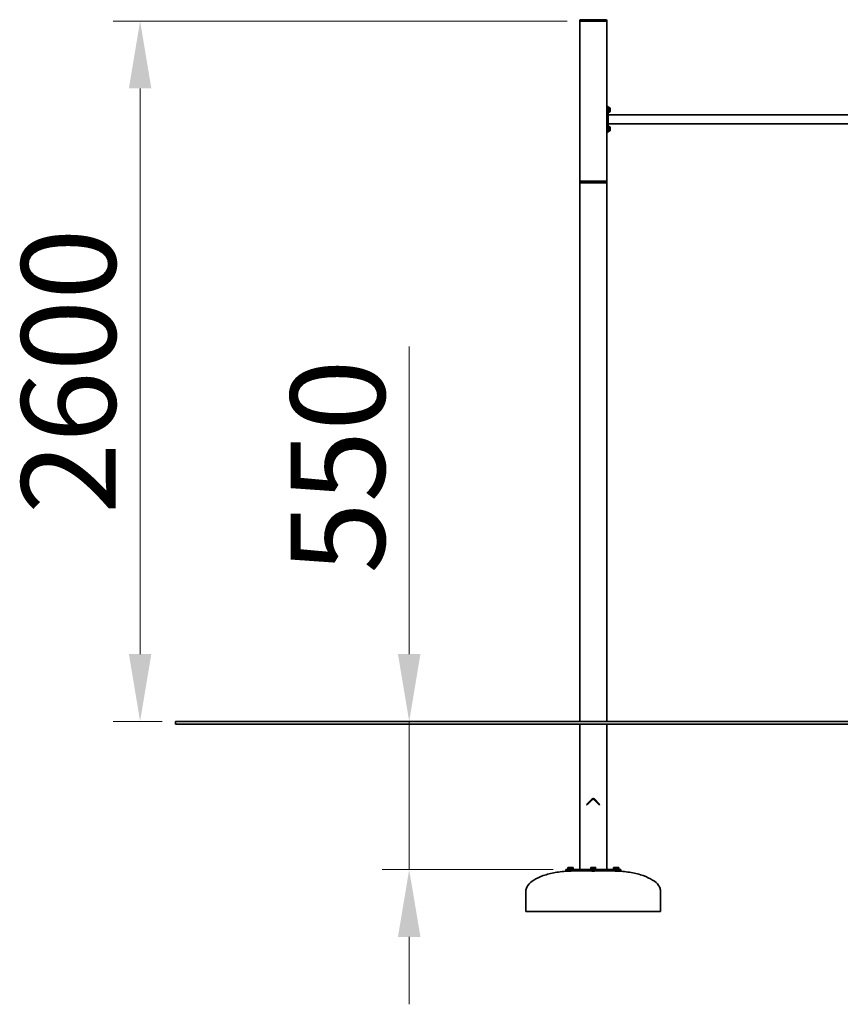
# Model space of a CAD drawing. Units: millimetres. Extents: x 25984 to 45066, y -67 to 16518.
# Drawn here: x 26480 to 29526, y 11564 to 15219 of the extents above; entities that cross this region are included whole.
import ezdxf

# ---------------------------------------------------------------- set-up
doc = ezdxf.new("R2010")
doc.units = ezdxf.units.MM
doc.header["$LTSCALE"] = 100
doc.layers.add('Dimension (ISO)', color=161, linetype='Continuous', lineweight=18)
doc.layers.add('Visible (ISO)', color=7, linetype='Continuous', lineweight=35)
doc.styles.add('Label Text (ISO)', font='tahoma.ttf')
doc.dimstyles.new('Default (ISO)', dxfattribs={"dimscale": 100, "dimtxt": 3.5, "dimasz": 2.5, "dimexe": 1, "dimexo": 0.5, "dimgap": 0.762, "dimtad": 1, "dimtoh": 1, "dimrnd": 1e-08, "dimtxsty": 'Label Text (ISO)', "dimcen": 0.09, "dimdle": 10, "dimclrd": 256, "dimclre": 256, "dimclrt": 256, "dimadec": 0, "dimazin": 2, "dimtfac": 0.714286, "dimtmove": 0, "dimatfit": 3, "dimfxl": 0, "dimtolj": 1, "dimtzin": 0, "dimlwd": -1, "dimlwe": -1, "dimarcsym": 0})

# ---------------------------------------------------------------- blocks, each defined once
blk = doc.blocks.new('*D12')
at = {"layer": 'Defpoints', "color": 0}
for p in [(27838.8, 12614.1), (27925.5, 12064.1), (28509.7, 12064.1)]:
    blk.add_point(p, dxfattribs=at)
at = {"layer": 'Dimension (ISO)'}
for p, q in [((27925.5, 12864.1), (27925.5, 14006.2)), ((27925.5, 12064.1), (27925.5, 12614.1)), ((28459.7, 12064.1), (27825.5, 12064.1)), ((27925.5, 11814.1), (27925.5, 11564.1))]:
    blk.add_line(p, q, dxfattribs=at)
for points in [[(27883.8, 12864.1), (27967.2, 12864.1), (27925.5, 12614.1)], [(27883.8, 11814.1), (27967.2, 11814.1), (27925.5, 12064.1)]]:
    blk.add_solid(points, dxfattribs=at)
at = {"layer": 'Dimension (ISO)', "insert": (27485, 13560.2), "char_height": 350, "attachment_point": 2, "rotation": 90, "style": 'Label Text (ISO)'}
blk.add_mtext('\\A1;550', dxfattribs=at)
blk = doc.blocks.new('*D17')
at = {"layer": 'Defpoints', "color": 0}
for p in [(28561.7, 15214.1), (26926.7, 12614.1), (27058.7, 12614.1)]:
    blk.add_point(p, dxfattribs=at)
at = {"layer": 'Dimension (ISO)'}
for p, q in [((28511.7, 15214.1), (26826.7, 15214.1)), ((26926.7, 14964.1), (26926.7, 12864.1)), ((27008.7, 12614.1), (26826.7, 12614.1))]:
    blk.add_line(p, q, dxfattribs=at)
for points in [[(26885.1, 14964.1), (26968.4, 14964.1), (26926.7, 15214.1)], [(26885.1, 12864.1), (26968.4, 12864.1), (26926.7, 12614.1)]]:
    blk.add_solid(points, dxfattribs=at)
at = {"layer": 'Dimension (ISO)', "insert": (26486, 13914.1), "char_height": 350, "attachment_point": 2, "rotation": 90, "style": 'Label Text (ISO)'}
blk.add_mtext('\\A1;2600', dxfattribs=at)

msp = doc.modelspace()

# ---------------------------------------------------------------- linework, layer by layer
at = {"layer": 'Visible (ISO)'}
for p, q in [((28558.688, 15216.101), (28558.688, 15214.101)), ((28561.688, 15214.101), (28558.688, 15214.101)), ((28558.688, 15214.101), (28558.688, 14616.101)), ((28655.688, 15219.101), (28561.688, 15219.101)), ((28655.688, 15214.101), (28561.688, 15214.101)), ((28653.688, 15214.101), (28563.688, 15214.101)), ((28658.688, 15214.101), (28655.688, 15214.101)), ((28658.688, 15214.101), (28658.688, 15216.101)), ((28658.688, 14616.101), (28658.688, 15214.101)), ((28663.688, 14896.601), (28658.688, 14896.601)), ((28663.688, 14896.601), (28663.688, 14886.601)), ((28663.688, 14893.151), (28665.888, 14893.151)), ((28663.688, 14811.601), (28663.688, 14886.601)), ((28665.888, 14885.811), (28663.688, 14884.541)), ((28663.688, 14883.661), (28665.888, 14884.931)), ((28665.888, 14893.151), (28665.888, 14885.811)), ((28667.338, 14892.851), (28665.888, 14892.851)), ((28665.888, 14885.811), (28665.888, 14884.931)), ((28665.888, 14884.931), (28665.888, 14875.051)), ((28671.388, 14888.801), (28671.388, 14879.401)), ((28663.688, 14875.051), (28665.888, 14875.051)), ((28663.688, 14865.951), (30453.688, 14865.951)), ((28667.338, 14875.351), (28665.888, 14875.351)), ((28663.688, 14832.251), (30453.688, 14832.251)), ((28663.688, 14823.151), (28665.888, 14823.151)), ((28665.888, 14815.811), (28663.688, 14814.541)), ((28663.688, 14813.661), (28665.888, 14814.931)), ((28663.688, 14811.601), (28663.688, 14801.601)), ((28663.688, 14805.051), (28665.888, 14805.051)), ((28665.888, 14823.151), (28665.888, 14815.811)), ((28667.338, 14822.851), (28665.888, 14822.851)), ((28665.888, 14815.811), (28665.888, 14814.931)), ((28665.888, 14814.931), (28665.888, 14805.051)), ((28667.338, 14805.351), (28665.888, 14805.351)), ((28671.388, 14818.801), (28671.388, 14809.401)), ((28658.688, 14801.601), (28663.688, 14801.601)), ((28558.688, 14616.101), (28558.688, 14614.101)), ((28561.688, 14614.101), (28558.688, 14614.101)), ((28558.688, 14614.101), (28558.688, 12614.101)), ((28655.688, 14619.101), (28561.688, 14619.101)), ((28655.688, 14614.101), (28561.688, 14614.101)), ((28653.688, 14614.101), (28563.688, 14614.101)), ((28658.688, 14614.101), (28655.688, 14614.101)), ((28658.688, 14614.101), (28658.688, 14616.101)), ((28658.688, 12614.101), (28658.688, 14614.101)), ((27058.688, 12614.101), (27058.688, 12604.101)), ((28558.688, 12614.101), (27058.688, 12614.101)), ((28558.688, 12614.101), (43206.427, 12614.101)), ((28558.688, 12604.101), (27058.688, 12604.101)), ((28558.688, 12604.101), (28558.688, 12064.101)), ((28558.688, 12604.101), (43206.427, 12604.101)), ((28658.688, 12064.101), (28658.688, 12604.101)), ((28583.939, 12306.222), (28604.445, 12326.728)), ((28586.06, 12304.101), (28606.567, 12324.607)), ((28610.809, 12324.607), (28631.315, 12304.101)), ((28612.931, 12326.728), (28633.437, 12306.222)), ((28583.939, 12306.222), (28586.06, 12304.101)), ((28633.437, 12306.222), (28631.315, 12304.101)), ((28506.764, 12064.101), (28509.693, 12064.101)), ((28506.764, 12059.101), (28506.764, 12064.101)), ((28601.617, 12064.101), (28509.693, 12064.101)), ((28533.835, 12066.101), (28513.835, 12066.101)), ((28513.835, 12066.101), (28513.835, 12064.101)), ((28515.335, 12072.501), (28514.02, 12071.741)), ((28514.02, 12066.701), (28514.02, 12071.741)), ((28518.928, 12066.701), (28514.02, 12066.701)), ((28516.474, 12072.501), (28515.335, 12072.501)), ((28516.135, 12066.701), (28516.135, 12066.101)), ((28523.835, 12072.501), (28516.474, 12072.501)), ((28518.928, 12066.701), (28518.928, 12071.741)), ((28528.743, 12066.701), (28518.928, 12066.701)), ((28531.196, 12072.501), (28523.835, 12072.501)), ((28528.743, 12066.701), (28528.743, 12071.741)), ((28533.65, 12066.701), (28528.743, 12066.701)), ((28532.335, 12072.501), (28531.196, 12072.501)), ((28531.535, 12066.701), (28531.535, 12066.101)), ((28532.335, 12072.501), (28533.65, 12071.741)), ((28533.65, 12066.701), (28533.65, 12071.741)), ((28533.835, 12066.101), (28533.835, 12064.101)), ((28618.688, 12066.101), (28598.688, 12066.101)), ((28598.688, 12066.101), (28598.688, 12064.101)), ((28604.438, 12072.501), (28600.188, 12072.501)), ((28600.188, 12066.701), (28600.188, 12071.741)), ((28608.688, 12066.701), (28600.188, 12066.701)), ((28600.988, 12066.701), (28600.988, 12066.101)), ((28601.617, 12064.101), (28615.759, 12064.101)), ((28612.938, 12072.501), (28604.438, 12072.501)), ((28608.688, 12066.701), (28608.688, 12071.741)), ((28617.188, 12066.701), (28608.688, 12066.701)), ((28617.188, 12072.501), (28612.938, 12072.501)), ((28707.683, 12064.101), (28615.759, 12064.101)), ((28616.388, 12066.701), (28616.388, 12066.101)), ((28617.188, 12066.701), (28617.188, 12071.741)), ((28618.688, 12066.101), (28618.688, 12064.101)), ((28703.541, 12066.101), (28683.541, 12066.101)), ((28683.541, 12066.101), (28683.541, 12064.101)), ((28685.041, 12072.501), (28683.726, 12071.741)), ((28683.726, 12066.701), (28683.726, 12071.741)), ((28688.633, 12066.701), (28683.726, 12066.701)), ((28686.18, 12072.501), (28685.041, 12072.501)), ((28685.841, 12066.701), (28685.841, 12066.101)), ((28693.541, 12072.501), (28686.18, 12072.501)), ((28688.633, 12066.701), (28688.633, 12071.741)), ((28698.448, 12066.701), (28688.633, 12066.701)), ((28700.902, 12072.501), (28693.541, 12072.501)), ((28698.448, 12066.701), (28698.448, 12071.741)), ((28703.356, 12066.701), (28698.448, 12066.701)), ((28702.041, 12072.501), (28700.902, 12072.501)), ((28701.241, 12066.701), (28701.241, 12066.101)), ((28702.041, 12072.501), (28703.356, 12071.741)), ((28703.356, 12066.701), (28703.356, 12071.741)), ((28703.541, 12066.101), (28703.541, 12064.101)), ((28707.683, 12064.101), (28710.612, 12064.101)), ((28710.612, 12059.101), (28710.612, 12064.101)), ((28509.693, 12059.101), (28506.764, 12059.101)), ((28509.693, 12059.101), (28601.617, 12059.101)), ((28518.835, 12059.101), (28518.835, 12058.642)), ((28528.835, 12059.101), (28528.835, 12058.988)), ((28615.759, 12059.101), (28601.617, 12059.101)), ((28603.688, 12059.101), (28603.688, 12058.794)), ((28613.688, 12059.101), (28613.688, 12058.794)), ((28615.759, 12059.101), (28707.683, 12059.101)), ((28688.541, 12059.101), (28688.541, 12058.988)), ((28698.541, 12059.101), (28698.541, 12058.642)), ((28710.612, 12059.101), (28707.683, 12059.101)), ((28358.688, 11909.101), (28358.688, 11984.101)), ((28858.688, 11909.101), (28858.688, 11984.101)), ((28858.688, 11909.101), (28358.688, 11909.101))]:
    msp.add_line(p, q, dxfattribs=at)
for centre, radius, start, end in [((28561.688, 15216.101), 3, 90, 180), ((28655.688, 15216.101), 3, 0, 90), ((28667.338, 14888.801), 4.05, 0, 90), ((28667.338, 14879.401), 4.05, 270, 0), ((28667.338, 14818.801), 4.05, 0, 90), ((28667.338, 14809.401), 4.05, 270, 0), ((28561.688, 14616.101), 3, 90, 180), ((28655.688, 14616.101), 3, 0, 90), ((28608.688, 12322.485), 6, 45, 135), ((28608.688, 12322.485), 3, 45, 135)]:
    msp.add_arc(centre, radius, start, end, dxfattribs=at)
for points in [[(28516.474, 12072.501), (28515.335, 12072.501), (28514.02, 12071.741)], [(28518.928, 12071.741), (28517.613, 12072.501), (28516.474, 12072.501)], [(28523.835, 12072.501), (28521.558, 12072.501), (28518.928, 12071.741)], [(28528.743, 12071.741), (28526.113, 12072.501), (28523.835, 12072.501)], [(28531.196, 12072.501), (28530.058, 12072.501), (28528.743, 12071.741)], [(28533.65, 12071.741), (28532.335, 12072.501), (28531.196, 12072.501)], [(28600.188, 12071.741), (28600.188, 12072.501), (28600.188, 12072.501)], [(28604.438, 12072.501), (28602.465, 12072.501), (28600.188, 12071.741)], [(28608.688, 12071.741), (28606.41, 12072.501), (28604.438, 12072.501)], [(28612.938, 12072.501), (28610.965, 12072.501), (28608.688, 12071.741)], [(28617.188, 12071.741), (28614.91, 12072.501), (28612.938, 12072.501)], [(28617.188, 12072.501), (28617.188, 12072.501), (28617.188, 12071.741)], [(28686.18, 12072.501), (28685.041, 12072.501), (28683.726, 12071.741)], [(28688.633, 12071.741), (28687.318, 12072.501), (28686.18, 12072.501)], [(28693.541, 12072.501), (28691.263, 12072.501), (28688.633, 12071.741)], [(28698.448, 12071.741), (28695.818, 12072.501), (28693.541, 12072.501)], [(28700.902, 12072.501), (28699.763, 12072.501), (28698.448, 12071.741)], [(28703.356, 12071.741), (28702.041, 12072.501), (28700.902, 12072.501)]]:
    msp.add_rational_spline(points, [1, 1.0379548493, 1], degree=2, dxfattribs=at)
for points, knots in [([(28518.593, 12058.632), (28501.195, 12057.817), (28484.087, 12055.938), (28451.886, 12050.208), (28436.799, 12046.357), (28409.916, 12037.009), (28398.124, 12031.513), (28378.831, 12019.339), (28371.332, 12012.661), (28363.088, 12001.225), (28360.876, 11996.651), (28359.025, 11989.397), (28358.688, 11986.749), (28358.688, 11984.101)], [1.68267054, 1.68267054, 1.68267054, 1.68267054, 1.97445497, 1.97445497, 2.26623939, 2.26623939, 2.55802381, 2.55802381, 2.84980823, 2.84980823, 3.03565975, 3.03565975, 3.14159265, 3.14159265, 3.14159265, 3.14159265]), ([(28518.593, 12058.632), (28518.595, 12058.632), (28518.795, 12058.641), (28519.606, 12058.676), (28520.261, 12058.704), (28521.831, 12058.766), (28522.739, 12058.801), (28524.228, 12058.853), (28524.803, 12058.872), (28525.35, 12058.89)], [-0.969057166, -0.969057166, -0.969057166, -0.969057166, -0.721554534, -0.721554534, -0.444074785, -0.444074785, -0.170797994, -0.170797994, 0, 0, 0, 0]), ([(28518.645, 12058.634), (28518.645, 12058.634), (28518.645, 12058.634), (28518.651, 12058.634), (28518.715, 12058.637), (28518.835, 12058.643)], [-0.177636571, -0.177636571, -0.177636571, -0.177636571, -0.171165927, -0.171165927, -0.038150892, -0.038150892, -0.038150892, -0.038150892]), ([(28525.35, 12058.89), (28525.6, 12058.898), (28525.844, 12058.905), (28527.18, 12058.946), (28528.08, 12058.969), (28528.858, 12058.989), (28529.004, 12058.992), (28529.005, 12058.992)], [-3.250532443, -3.250532443, -3.250532443, -3.250532443, -3.172560578, -3.172560578, -2.807676809, -2.807676809, -2.594328801, -2.594328801, -2.594328801, -2.594328801]), ([(28538.688, 12059.101), (28538.042, 12059.101), (28537.397, 12059.099), (28536.105, 12059.093), (28535.46, 12059.089), (28534.169, 12059.077), (28533.523, 12059.07), (28532.233, 12059.053), (28531.588, 12059.043), (28530.298, 12059.02), (28529.653, 12059.007), (28529.008, 12058.992)], [1.5707963268, 1.5707963268, 1.5707963268, 1.5707963268, 1.5815570538, 1.5815570538, 1.5923177808, 1.5923177808, 1.6030785078, 1.6030785078, 1.6138392348, 1.6138392348, 1.6245999617, 1.6245999617, 1.6245999617, 1.6245999617]), ([(28603.689, 12058.879), (28603.626, 12058.871), (28603.583, 12058.863), (28603.471, 12058.819), (28603.698, 12058.779), (28604.655, 12058.712), (28605.324, 12058.684), (28606.916, 12058.644), (28607.835, 12058.634), (28609.326, 12058.635), (28609.899, 12058.639), (28610.438, 12058.648)], [-1.10534851, -1.10534851, -1.10534851, -1.10534851, -1.02694583, -1.02694583, -0.71934524, -0.71934524, -0.44503141, -0.44503141, -0.17116593, -0.17116593, 0, 0, 0, 0]), ([(28610.438, 12058.648), (28610.672, 12058.651), (28610.9, 12058.656), (28612.174, 12058.685), (28613.02, 12058.725), (28613.862, 12058.806), (28613.938, 12058.846), (28613.687, 12058.879)], [-3.219203678, -3.219203678, -3.219203678, -3.219203678, -3.144907214, -3.144907214, -2.787539367, -2.787539367, -2.46912885, -2.46912885, -2.46912885, -2.46912885]), ([(28678.688, 12059.101), (28679.333, 12059.101), (28679.977, 12059.099), (28681.266, 12059.093), (28681.911, 12059.089), (28683.2, 12059.077), (28683.844, 12059.07), (28685.133, 12059.053), (28685.777, 12059.043), (28687.065, 12059.02), (28687.709, 12059.007), (28688.353, 12058.992)], [1.5707963268, 1.5707963268, 1.5707963268, 1.5707963268, 1.5815404842, 1.5815404842, 1.5922846417, 1.5922846417, 1.6030287991, 1.6030287991, 1.6137729566, 1.6137729566, 1.624517114, 1.624517114, 1.624517114, 1.624517114]), ([(28688.353, 12058.992), (28688.353, 12058.992), (28688.374, 12058.992), (28688.605, 12058.986), (28689.242, 12058.971), (28691.115, 12058.919), (28692.344, 12058.881), (28694.797, 12058.795), (28696.011, 12058.748), (28697.87, 12058.672), (28698.511, 12058.644), (28698.773, 12058.632), (28698.798, 12058.631), (28698.798, 12058.631)], [-3.26005149, -3.26005149, -3.26005149, -3.26005149, -3.17995584, -3.17995584, -2.8127821, -2.8127821, -2.44487673, -2.44487673, -2.08145839, -2.08145839, -1.72020744, -1.72020744, -1.63002498, -1.63002498, -1.63002498, -1.63002498]), ([(28698.799, 12058.631), (28716.196, 12057.816), (28733.303, 12055.936), (28765.5, 12050.205), (28780.586, 12046.355), (28807.466, 12037.007), (28819.256, 12031.511), (28838.547, 12019.337), (28846.045, 12012.66), (28854.288, 12001.224), (28856.5, 11996.65), (28858.351, 11989.397), (28858.688, 11986.749), (28858.688, 11984.101)], [1.68276, 1.68276, 1.68276, 1.68276, 1.97452653, 1.97452653, 2.26629306, 2.26629306, 2.55805959, 2.55805959, 2.84982612, 2.84982612, 3.03567138, 3.03567138, 3.14159265, 3.14159265, 3.14159265, 3.14159265])]:
    msp.add_open_spline(points, degree=3, knots=knots, dxfattribs=at)
for points in [[(28518.645, 12058.634), (28518.628, 12058.633), (28518.61, 12058.633), (28518.593, 12058.632)], [(28528.832, 12058.988), (28528.914, 12058.99), (28528.956, 12058.991), (28528.957, 12058.991)], [(28529.008, 12058.992), (28528.992, 12058.992), (28528.975, 12058.991), (28528.959, 12058.991)]]:
    msp.add_open_spline(points, degree=3, dxfattribs=at)

# ---------------------------------------------------------------- dimensions: what is measured, and where the dimension line sits
at = {"layer": 'Dimension (ISO)'}
for base, p1, p2, override, picture, middle in [((26926.732, 12614.101), (28561.688, 15214.101), (27058.688, 12614.101), {"dimtoh": 0, "dimdec": 2, "dimtp": 0, "dimtm": 0, "dimtdec": 2, "dimtofl": 0, "dimatfit": 1}, '*D17', (26926.732, 13914.101)), ((27925.491, 12064.101), (27838.759, 12614.101), (28509.693, 12064.101), {"dimtoh": 0, "dimdec": 2, "dimse1": 1, "dimtp": 0, "dimtm": 0, "dimtdec": 2, "dimtofl": 1, "dimatfit": 1}, '*D12', (27925.491, 13560.163))]:
    dim = msp.add_linear_dim(base=base, p1=p1, p2=p2, angle=270, dimstyle='Default (ISO)', override=override, dxfattribs=at)
    dim.commit()
    dim.dimension.update_dxf_attribs({"geometry": picture, "text_midpoint": middle, "dimtype": 160})

doc.saveas('drawing.dxf')
